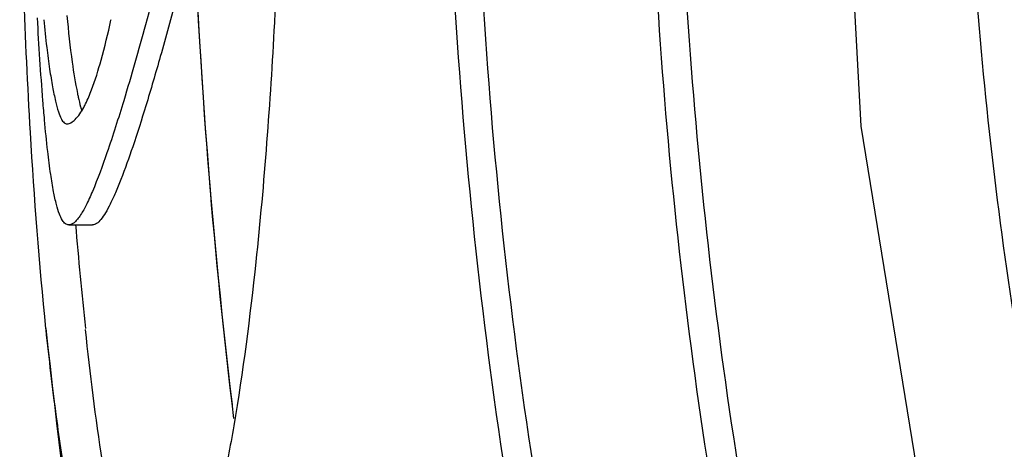
# Model space of a CAD drawing. Units: millimetres. Extents: x 716 to 2118, y 860 to 1812.
# Drawn here: x 825 to 850, y 1006 to 1017 of the extents above; entities that cross this region are included whole.
import ezdxf

# ---------------------------------------------------------------- set-up
doc = ezdxf.new("R2010")
doc.units = ezdxf.units.MM
doc.header["$LTSCALE"] = 16.335
doc.layers.get('0').update_dxf_attribs({"linetype": 'CONTINUOUS'})

msp = doc.modelspace()

# ---------------------------------------------------------------- linework, layer by layer
at = {"color": 7, "linetype": 'Continuous'}
for p, q in [((826.963, 1016.684), (826.966, 1016.698)), ((825.886, 1011.465), (826.489, 1011.465)), ((825.308, 1008.8), (825.306, 1008.822))]:
    msp.add_line(p, q, dxfattribs=at)
msp.add_lwpolyline([(859.771, 1078.928), (855.239, 1069.883), (850.952, 1058.879), (847.899, 1047.741), (846.073, 1036.515), (845.464, 1025.246), (846.074, 1013.982), (847.902, 1002.76), (850.954, 991.627), (855.238, 980.63), (859.771, 971.582)], dxfattribs=at)
for centre, radius, start, end in [((983.443, 1025.3), 154.495, 181.34488, 186.84301), ((982.209, 1025.167), 153.257, 182.3042, 186.98274), ((983.455, 1025.255), 158, 185.00236, 185.96783), ((983.455, 1025.255), 159, 185.93004, 197.13825)]:
    msp.add_arc(centre, radius, start, end, dxfattribs=at)
for points, knots in [([(873.589, 1094.623), (869.75, 1089.692), (862.763, 1079.268), (856.148, 1065.033), (852.34, 1053.111), (850.265, 1043.95), (849.005, 1034.642), (848.582, 1025.257), (849.004, 1015.873), (850.263, 1006.564), (852.34, 997.404), (855.197, 988.457), (858.794, 979.78), (864.505, 968.647), (869.75, 960.819), (873.589, 955.888)], [0, 0, 0, 0, 0.12493, 0.249858, 0.312376, 0.374895, 0.437414, 0.499934, 0.562454, 0.624974, 0.687494, 0.750014, 0.812533, 0.875051, 1, 1, 1, 1]), ([(844.235, 1072.763), (841.372, 1065.244), (836.965, 1049.578), (834.726, 1025.255), (836.965, 1000.932), (841.372, 985.267), (844.235, 977.747)], [0, 0, 0, 0, 0.24881, 0.500001, 0.751191, 1, 1, 1, 1]), ([(844.915, 1072.287), (842.066, 1064.847), (837.678, 1049.341), (835.447, 1025.255), (837.678, 1001.169), (842.066, 985.663), (844.915, 978.223)], [0, 0, 0, 0, 0.24878, 0.500001, 0.751221, 1, 1, 1, 1]), ([(848.408, 981.072), (845.865, 988.1), (841.963, 1002.685), (839.984, 1025.255), (841.963, 1047.826), (845.865, 1062.41), (848.408, 1069.438)], [0, 0, 0, 0, 0.248964, 0.5, 0.751037, 1, 1, 1, 1]), ([(849.109, 981.529), (846.58, 988.48), (842.695, 1002.912), (840.724, 1025.255), (842.695, 1047.598), (846.58, 1062.03), (849.109, 1068.982)], [0, 0, 0, 0, 0.248937, 0.5, 0.751063, 1, 1, 1, 1]), ([(829.488, 1047.035), (829.601, 1046.606), (829.822, 1045.652), (830.26, 1043.309), (830.766, 1039.364), (831.232, 1033.057), (831.418, 1025.255), (831.232, 1017.454), (830.766, 1011.146), (830.26, 1007.201), (829.822, 1004.858), (829.601, 1003.905), (829.488, 1003.475)], [0, 0, 0, 0, 0.030434, 0.067027, 0.163198, 0.302604, 0.5, 0.697396, 0.836802, 0.932973, 0.969566, 1, 1, 1, 1]), ([(825.306, 1008.822), (825.134, 1010.484), (824.828, 1014.544), (824.682, 1018.612), (824.636, 1021.011)], [0, 0, 0, 0, 0.410625, 1, 1, 1, 1]), ([(829.076, 1019.005), (828.934, 1018.417), (828.657, 1017.332), (828.245, 1015.83), (827.876, 1014.566), (827.543, 1013.519), (827.281, 1012.781), (827.085, 1012.297), (826.956, 1012.012), (826.835, 1011.784), (826.719, 1011.614), (826.611, 1011.501), (826.526, 1011.465), (826.489, 1011.465)], [0, 0, 0, 0, 0.225419, 0.41685, 0.579798, 0.715785, 0.82578, 0.871258, 0.910164, 0.942277, 0.967527, 0.986291, 1, 1, 1, 1]), ([(828.476, 1019.022), (828.277, 1018.199), (827.896, 1016.73), (827.481, 1015.271), (827.287, 1014.629)], [0, 0, 0, 0, 0.558165, 1, 1, 1, 1]), ([(825.838, 1016.799), (825.875, 1016.402), (825.947, 1015.738), (826.053, 1015.078), (826.108, 1014.815)], [0, 0, 0, 0, 0.597163, 1, 1, 1, 1]), ([(825.27, 1014.139), (825.255, 1014.301), (825.182, 1015.168), (825.127, 1016.035), (825.087, 1016.74)], [0, 0, 0, 0, 0.187895, 1, 1, 1, 1]), ([(825.247, 1016.693), (825.27, 1016.457), (825.315, 1016.035), (825.391, 1015.464), (825.466, 1015.008), (825.54, 1014.646), (825.611, 1014.371), (825.681, 1014.184), (825.752, 1014.069), (825.817, 1014.039), (825.843, 1014.038)], [0, 0, 0, 0, 0.255926, 0.458661, 0.622633, 0.755659, 0.857827, 0.928635, 0.97197, 1, 1, 1, 1]), ([(826.47, 1014.909), (826.563, 1015.156), (826.741, 1015.745), (826.885, 1016.342), (826.963, 1016.684)], [0, 0, 0, 0, 0.429225, 1, 1, 1, 1]), ([(826.108, 1014.815), (826.114, 1014.783), (826.138, 1014.669), (826.165, 1014.555), (826.188, 1014.474)], [0, 0, 0, 0, 0.27551, 1, 1, 1, 1]), ([(826.267, 1014.457), (826.284, 1014.489), (826.36, 1014.635), (826.424, 1014.788), (826.47, 1014.909)], [0, 0, 0, 0, 0.216937, 1, 1, 1, 1]), ([(827.287, 1014.629), (827.152, 1014.185), (826.905, 1013.408), (826.58, 1012.515), (826.339, 1011.98), (826.205, 1011.738), (826.098, 1011.596), (826.014, 1011.509), (825.935, 1011.465), (825.886, 1011.465)], [0, 0, 0, 0, 0.395717, 0.69477, 0.808004, 0.895756, 0.930094, 0.958409, 1, 1, 1, 1]), ([(825.843, 1014.038), (825.878, 1014.037), (825.954, 1014.071), (826.113, 1014.198), (826.206, 1014.347), (826.267, 1014.457)], [0, 0, 0, 0, 0.169684, 0.382586, 1, 1, 1, 1]), ([(826.188, 1014.474), (826.19, 1014.464), (826.2, 1014.428), (826.211, 1014.392), (826.219, 1014.366)], [0, 0, 0, 0, 0.263203, 1, 1, 1, 1]), ([(825.886, 1011.465), (825.858, 1011.465), (825.789, 1011.491), (825.71, 1011.596), (825.636, 1011.763), (825.563, 1012.009), (825.49, 1012.346), (825.415, 1012.799), (825.339, 1013.408), (825.293, 1013.872), (825.27, 1014.139)], [0, 0, 0, 0, 0.03061, 0.072809, 0.135862, 0.22534, 0.345601, 0.503414, 0.714245, 1, 1, 1, 1]), ([(827.727, 1000.255), (827.671, 1000.255), (827.551, 1000.277), (827.382, 1000.373), (827.217, 1000.526), (826.983, 1000.836), (826.707, 1001.395), (826.404, 1002.268), (826.107, 1003.421), (825.82, 1004.887), (825.543, 1006.713), (825.386, 1008.058), (825.308, 1008.8)], [0, 0, 0, 0, 0.018469, 0.038915, 0.062966, 0.091725, 0.165976, 0.265797, 0.394503, 0.555978, 0.755381, 1, 1, 1, 1]), ([(828.219, 1000.55), (828.119, 1000.666), (827.927, 1000.964), (827.677, 1001.512), (827.432, 1002.228), (827.078, 1003.547), (826.669, 1005.755), (826.431, 1007.678), (826.314, 1008.8)], [0, 0, 0, 0, 0.053763, 0.123618, 0.211542, 0.319334, 0.603344, 1, 1, 1, 1])]:
    msp.add_open_spline(points, degree=3, knots=knots, dxfattribs=at)

doc.saveas('drawing.dxf')
